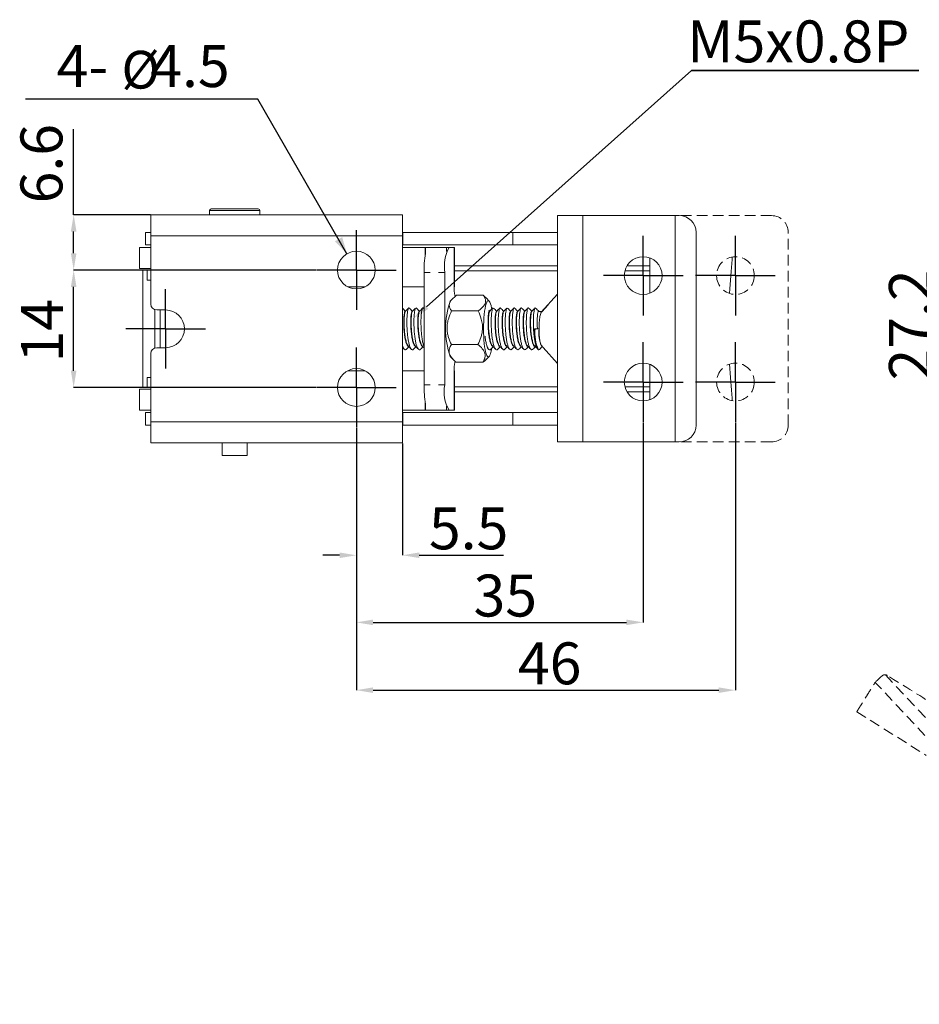
# Model space of a CAD drawing. Units: millimetres. Extents: x 39 to 249, y 25 to 172.
# Drawn here: x 39 to 146, y 54 to 171 of the extents above; entities that cross this region are included whole.
import ezdxf

# ---------------------------------------------------------------- set-up
doc = ezdxf.new("R2010")
doc.units = ezdxf.units.MM
doc.linetypes.add('HIDDEN', pattern=[1.905, 1.27, -0.635])
doc.layers.add('D1', color=7, linetype='Continuous')
doc.styles.add('SLDTEXTSTYLE0', font='romand.shx', dxfattribs={"width": 0.605})
doc.styles.get("Standard").update_dxf_attribs({"font": 'arial.ttf'})

msp = doc.modelspace()

# ---------------------------------------------------------------- linework, layer by layer
at = {"color": 7, "linetype": 'Continuous', "lineweight": 15}
for p, q in [((54.225, 148.208), (84.225, 148.208)), ((54.225, 145.708), (54.225, 148.208)), ((61.225, 148.708), (61.225, 148.208)), ((61.425, 148.908), (67.025, 148.908)), ((67.225, 148.208), (67.225, 148.708)), ((84.225, 148.208), (84.225, 145.708)), ((102.725, 148.108), (102.725, 121.108)), ((105.725, 148.108), (102.725, 148.108)), ((105.725, 121.108), (105.725, 148.108)), ((117.225, 148.108), (105.725, 148.108)), ((116.725, 121.108), (116.725, 148.108)), ((53.568, 146.108), (53.568, 144.608)), ((54.225, 146.108), (53.568, 146.108)), ((84.225, 145.708), (54.225, 145.708)), ((54.225, 137.553), (54.225, 145.708)), ((84.286, 146.108), (84.225, 146.108)), ((84.225, 145.708), (84.225, 123.508)), ((84.286, 144.608), (84.286, 146.108)), ((97.4, 146.108), (84.286, 146.108)), ((97.4, 144.608), (97.4, 146.108)), ((102.725, 146.108), (97.4, 146.108)), ((119.225, 123.108), (119.225, 146.108)), ((54.225, 144.608), (53.568, 144.608)), ((84.286, 144.608), (84.225, 144.608)), ((97.4, 144.608), (84.286, 144.608)), ((102.725, 144.608), (97.4, 144.608)), ((52.854, 144.308), (52.854, 141.808)), ((52.854, 144.308), (54.225, 144.308)), ((86.924, 144.306), (84.225, 144.306)), ((86.974, 144.306), (86.924, 144.306)), ((86.974, 144.306), (86.974, 143.483)), ((86.974, 144.306), (89.455, 144.306)), ((89.455, 144.306), (89.474, 144.306)), ((89.474, 143.82), (89.474, 144.306)), ((89.474, 144.306), (89.772, 144.306)), ((89.772, 144.306), (90.372, 144.306)), ((90.372, 144.306), (90.372, 139.606)), ((90.372, 144.306), (90.409, 144.306)), ((90.409, 139.606), (90.409, 144.306)), ((113.725, 143.061), (113.725, 138.855)), ((123.543, 143.175), (123.543, 142.876)), ((52.854, 141.808), (54.225, 141.808)), ((53.277, 141.608), (53.277, 127.608)), ((54.054, 141.608), (53.277, 141.608)), ((53.796, 141.606), (53.796, 140.406)), ((53.796, 141.606), (54.054, 141.606)), ((54.054, 141.606), (54.054, 141.608)), ((54.054, 141.608), (54.225, 141.608)), ((86.795, 127.906), (86.795, 141.306)), ((89.258, 127.906), (89.258, 141.306)), ((54.211, 140.406), (53.796, 140.406)), ((54.225, 140.408), (54.054, 140.408)), ((54.211, 140.406), (54.225, 140.406)), ((79.752, 139.606), (77.698, 139.606)), ((86.795, 139.606), (84.225, 139.606)), ((90.372, 139.606), (90.372, 139.606)), ((90.372, 139.606), (90.409, 139.606)), ((90.458, 138.606), (90.49, 138.456)), ((90.686, 138.602), (93.86, 138.602)), ((93.86, 138.602), (94.177, 138.298)), ((102.725, 138.727), (100.769, 136.574)), ((90.192, 138.186), (89.93, 137.915)), ((94.194, 137.578), (94.127, 137.336)), ((94.563, 137.915), (94.184, 138.306)), ((94.266, 137.764), (94.194, 137.578)), ((94.342, 137.891), (94.266, 137.764)), ((94.419, 137.957), (94.342, 137.891)), ((94.498, 137.96), (94.419, 137.957)), ((94.576, 137.902), (94.498, 137.96)), ((94.652, 137.781), (94.576, 137.902)), ((94.724, 137.602), (94.652, 137.781)), ((94.791, 137.367), (94.724, 137.602)), ((101.586, 137.473), (100.824, 136.64)), ((54.689, 136.894), (54.689, 132.312)), ((54.925, 136.853), (55.975, 136.853)), ((55.354, 136.853), (55.354, 132.353)), ((84.566, 136.656), (84.518, 136.656)), ((85.4, 136.656), (85.355, 136.656)), ((86.227, 136.656), (86.189, 136.656)), ((86.795, 136.992), (86.703, 137.088)), ((90.078, 136.73), (93.253, 136.73)), ((92.948, 136.693), (92.947, 136.694)), ((93.969, 136.329), (93.933, 135.92)), ((94.014, 136.706), (93.969, 136.329)), ((94.067, 137.044), (94.014, 136.706)), ((94.127, 137.336), (94.067, 137.044)), ((94.625, 136.69), (94.509, 136.81)), ((94.614, 136.656), (94.567, 136.656)), ((94.853, 137.08), (94.791, 137.367)), ((94.875, 136.956), (94.853, 137.08)), ((95.444, 136.656), (95.402, 136.656)), ((96.289, 136.656), (96.232, 136.656)), ((97.112, 136.656), (97.064, 136.656)), ((97.956, 136.656), (97.904, 136.656)), ((98.796, 136.656), (98.744, 136.656)), ((99.636, 136.656), (99.584, 136.656)), ((100.838, 136.656), (100.424, 136.656)), ((100.769, 136.574), (100.825, 136.62)), ((93.907, 135.487), (93.892, 135.037)), ((93.933, 135.92), (93.907, 135.487)), ((93.892, 135.037), (93.887, 134.579)), ((93.887, 134.579), (93.893, 134.122)), ((93.893, 134.122), (93.91, 133.673)), ((100.045, 134.606), (99.963, 134.606)), ((100.507, 134.606), (100.045, 134.606)), ((90.053, 132.738), (93.228, 132.738)), ((93.91, 133.673), (93.937, 133.242)), ((93.937, 133.242), (93.974, 132.837)), ((93.974, 132.837), (94.019, 132.464)), ((54.225, 123.508), (54.225, 131.653)), ((55.975, 132.353), (54.925, 132.353)), ((84.865, 132.556), (84.911, 132.556)), ((85.716, 132.556), (85.748, 132.556)), ((86.568, 132.556), (86.585, 132.556)), ((94.019, 132.464), (94.073, 132.131)), ((94.073, 132.131), (94.135, 131.845)), ((94.135, 131.845), (94.202, 131.609)), ((94.202, 131.609), (94.275, 131.43)), ((94.367, 132.303), (94.492, 132.175)), ((94.66, 131.448), (94.732, 131.634)), ((94.732, 131.634), (94.732, 131.634)), ((94.911, 132.556), (94.959, 132.556)), ((95.775, 132.556), (95.796, 132.556)), ((96.621, 132.556), (96.634, 132.556)), ((97.46, 132.556), (97.472, 132.556)), ((98.297, 132.556), (98.309, 132.556)), ((99.131, 132.556), (99.147, 132.556)), ((99.964, 132.556), (100.015, 132.556)), ((100.39, 132.153), (100.398, 132.144)), ((100.547, 132.144), (100.893, 132.5)), ((100.75, 132.672), (100.98, 132.395)), ((100.789, 132.556), (100.847, 132.556)), ((100.834, 132.515), (100.861, 132.506)), ((100.861, 132.506), (100.867, 132.506)), ((102.725, 130.478), (100.98, 132.395)), ((89.93, 131.296), (90.302, 130.912)), ((90.488, 130.744), (90.458, 130.606)), ((90.632, 130.609), (93.807, 130.609)), ((94.275, 131.43), (94.35, 131.31)), ((94.301, 131.025), (94.563, 131.296)), ((94.35, 131.31), (94.428, 131.251)), ((94.428, 131.251), (94.507, 131.254)), ((94.507, 131.254), (94.585, 131.32)), ((94.585, 131.32), (94.66, 131.448)), ((113.725, 130.361), (113.725, 126.155)), ((77.69, 129.606), (79.76, 129.606)), ((84.225, 129.606), (86.795, 129.606)), ((90.372, 129.606), (90.372, 129.606)), ((90.372, 129.606), (90.372, 124.906)), ((90.409, 129.606), (90.372, 129.606)), ((90.409, 124.906), (90.409, 129.606)), ((53.796, 128.806), (53.796, 127.606)), ((53.796, 128.806), (54.054, 128.806)), ((54.054, 128.806), (54.054, 128.808)), ((54.054, 128.808), (54.225, 128.808)), ((52.854, 127.404), (52.854, 124.904)), ((54.225, 127.404), (52.854, 127.404)), ((53.796, 127.608), (53.277, 127.608)), ((54.211, 127.606), (53.796, 127.606)), ((54.225, 127.608), (54.054, 127.608)), ((54.225, 127.606), (54.211, 127.606)), ((86.974, 125.729), (86.974, 124.906)), ((123.543, 126.339), (123.543, 126.04)), ((54.225, 124.904), (52.854, 124.904)), ((53.568, 124.608), (53.568, 123.108)), ((53.568, 124.608), (54.225, 124.608)), ((84.225, 124.906), (86.924, 124.906)), ((84.225, 124.608), (84.286, 124.608)), ((84.286, 124.608), (84.286, 123.108)), ((84.286, 124.608), (97.4, 124.608)), ((86.924, 124.906), (86.974, 124.906)), ((86.974, 124.906), (89.455, 124.906)), ((89.455, 124.906), (89.474, 124.906)), ((89.474, 124.906), (89.474, 125.391)), ((89.772, 124.906), (89.474, 124.906)), ((90.372, 124.906), (89.772, 124.906)), ((90.409, 124.906), (90.372, 124.906)), ((97.4, 124.608), (97.4, 123.108)), ((97.4, 124.608), (102.725, 124.608)), ((54.225, 123.508), (84.225, 123.508)), ((54.225, 121.008), (54.225, 123.508)), ((84.225, 123.508), (84.225, 121.008)), ((53.568, 123.108), (54.225, 123.108)), ((84.225, 123.108), (84.286, 123.108)), ((84.286, 123.108), (97.4, 123.108)), ((97.4, 123.108), (102.725, 123.108)), ((84.225, 121.008), (54.225, 121.008)), ((62.725, 121.008), (62.725, 119.508)), ((65.725, 119.508), (65.725, 121.008)), ((105.725, 121.108), (102.725, 121.108)), ((117.225, 121.108), (105.725, 121.108)), ((65.725, 119.508), (62.725, 119.508))]:
    msp.add_line(p, q, dxfattribs=at)
at = {"color": 8, "linetype": 'Continuous', "lineweight": 15}
for p, q in [((67.225, 148.708), (61.225, 148.708)), ((86.924, 143.292), (86.924, 144.306)), ((90.409, 142.108), (102.725, 142.108)), ((110.991, 142.108), (113.725, 142.108)), ((87.544, 141.306), (86.795, 141.306)), ((89.258, 141.306), (88.509, 141.306)), ((102.725, 141.531), (90.409, 141.531)), ((113.725, 141.531), (110.749, 141.531)), ((54.211, 140.408), (54.211, 140.406)), ((54.211, 127.608), (54.211, 127.606)), ((86.795, 127.906), (87.544, 127.906)), ((88.509, 127.906), (89.258, 127.906)), ((90.409, 127.684), (102.725, 127.684)), ((102.725, 127.108), (90.409, 127.108)), ((110.749, 127.684), (113.725, 127.684)), ((113.725, 127.108), (110.991, 127.108)), ((86.924, 124.906), (86.924, 125.919))]:
    msp.add_line(p, q, dxfattribs=at)
at = {"color": 7, "linetype": 'HIDDEN', "lineweight": 15}
for p, q in [((128.225, 148.108), (116.725, 148.108)), ((130.225, 123.108), (130.225, 146.108)), ((128.225, 121.108), (116.725, 121.108)), ((140.816, 92.661), (140.937, 92.774)), ((140.937, 92.774), (141.079, 92.906)), ((141.079, 92.906), (141.237, 93.053)), ((141.237, 93.053), (141.407, 93.212)), ((140.586, 92.446), (140.587, 92.448)), ((140.586, 92.446), (140.593, 92.441)), ((140.587, 92.448), (140.602, 92.461)), ((140.593, 92.441), (140.587, 92.448)), ((176.402, 54.04), (140.593, 92.441)), ((140.602, 92.461), (140.646, 92.502)), ((140.646, 92.502), (140.718, 92.569)), ((140.718, 92.569), (140.816, 92.661)), ((138.393, 88.937), (146.663, 83.723))]:
    msp.add_line(p, q, dxfattribs=at)
at = {"color": 7, "linetype": 'Continuous', "lineweight": 0}
for p, q in [((85.399, 136.703), (85.412, 136.674)), ((86.243, 136.699), (86.248, 136.685)), ((94.608, 136.703), (94.624, 136.671)), ((95.452, 136.7), (95.46, 136.68)), ((99.862, 136.297), (99.833, 135.797)), ((99.909, 136.695), (99.862, 136.297)), ((99.971, 136.968), (99.909, 136.695)), ((100.041, 137.095), (99.971, 136.968)), ((100.103, 137.075), (100.041, 137.095)), ((99.833, 135.797), (99.828, 135.223)), ((99.828, 135.223), (99.847, 134.613)), ((99.847, 134.613), (99.893, 134.002)), ((99.893, 134.002), (99.964, 133.428)), ((99.964, 133.428), (100.057, 132.924)), ((100.057, 132.924), (100.17, 132.524)), ((100.17, 132.524), (100.298, 132.249)), ((100.298, 132.249), (100.433, 132.116)), ((100.433, 132.116), (100.433, 132.116))]:
    msp.add_line(p, q, dxfattribs=at)
at = {"color": 8, "linetype": 'HIDDEN', "lineweight": 15}
msp.add_line((141.803, 93.343), (176.543, 56.089), dxfattribs=at)
at = {"color": 7, "linetype": 'Continuous', "lineweight": 15}
for centre in [(78.725, 141.608), (112.925, 140.958), (112.925, 128.258), (78.725, 127.608)]:
    msp.add_circle(centre, 2.25, dxfattribs=at)
at = {"color": 7, "linetype": 'HIDDEN', "lineweight": 15}
for centre in [(123.925, 140.958), (123.925, 128.258)]:
    msp.add_circle(centre, 2.25, dxfattribs=at)
at = {"color": 7, "linetype": 'Continuous', "lineweight": 15}
for centre, radius, start, end in [((61.425, 148.708), 0.2, 90, 180), ((67.025, 148.708), 0.2, 0, 90), ((117.225, 146.108), 2, 0, 90), ((98.383, 141.539), 11.59, 169.86429, 181.15394), ((94.425, 141.965), 5.208, 153.28905, 187.26879), ((95.286, 139.523), 4.915, 179.035, 190.75651), ((54.925, 137.553), 0.7, 180, 270), ((99.192, 134.606), 9.836, 160.33587, 199.66413), ((55.975, 134.603), 2.25, 270, 90), ((104.654, 134.05), 4.643, 173.13209, 204.62039), ((104.503, 134.159), 4.021, 173.61879, 204.13383), ((54.925, 131.653), 0.7, 90, 180), ((90.107, 133.024), 4.83, 343.26323, 351.24688), ((100.473, 132.201), 0.0934, 244.62778, 322.42271), ((95.286, 129.688), 4.915, 169.24349, 180.965), ((99.246, 127.74), 12.452, 179.23785, 189.74391), ((93.619, 127.109), 4.433, 169.64192, 209.80024), ((117.225, 123.108), 2, 270, 0)]:
    msp.add_arc(centre, radius, start, end, dxfattribs=at)
at = {"color": 7, "linetype": 'HIDDEN', "lineweight": 15}
for centre, radius, start, end in [((128.225, 146.108), 2, 0, 90), ((128.225, 123.108), 2, 270, 0), ((141.748, 92.846), 0.5, 58.60043, 83.66463), ((-14.293, -162.793), 300, 57.20236, 58.60043)]:
    msp.add_arc(centre, radius, start, end, dxfattribs=at)
at = {"color": 7, "linetype": 'Continuous', "lineweight": 15}
for centre, ratio, start_param, end_param in [((125.334, 134.608), 0.1539599, 0.9526823, 1.2713962), ((122.256, 134.608), 0.1106788, 5.330503, 5.3560642), ((125.334, 134.608), 0.1539599, 1.8701964, 2.1889103), ((122.256, 134.608), 0.1106788, 4.0687138, 4.094275)]:
    msp.add_ellipse(centre, major_axis=(0, 14.269), ratio=ratio, start_param=start_param, end_param=end_param, dxfattribs=at)
for points, knots in [([(90.078, 136.73), (90.034, 136.794), (89.918, 136.964), (89.803, 137.257), (89.806, 137.6), (89.969, 137.943), (90.263, 138.278), (90.542, 138.492), (90.686, 138.602)], [0, 0, 0, 0, 0.1104028, 0.288407, 0.4718247, 0.6392641, 0.8130029, 1, 1, 1, 1]), ([(93.253, 136.73), (93.34, 136.794), (93.568, 136.966), (93.87, 137.259), (94.093, 137.604), (94.147, 137.945), (94.073, 138.28), (93.933, 138.492), (93.86, 138.602)], [0, 0, 0, 0, 0.1104152, 0.2913781, 0.4718327, 0.6422327, 0.8129819, 1, 1, 1, 1]), ([(84.574, 136.693), (84.511, 136.758), (84.394, 136.878), (84.278, 136.998), (84.225, 137.052)], [0, 0, 0, 0, 0.5451954, 1, 1, 1, 1]), ([(84.958, 137.087), (84.894, 137.021), (84.766, 136.89), (84.638, 136.758), (84.574, 136.693)], [0, 0, 0, 0, 0.5000376, 1, 1, 1, 1]), ([(85.412, 136.693), (85.348, 136.758), (85.221, 136.889), (85.094, 137.02), (85.03, 137.086)], [0, 0, 0, 0, 0.4983479, 1, 1, 1, 1]), ([(85.795, 137.087), (85.731, 137.021), (85.603, 136.89), (85.475, 136.758), (85.411, 136.692)], [0, 0, 0, 0, 0.5000345, 1, 1, 1, 1]), ([(86.248, 136.694), (86.184, 136.759), (86.056, 136.891), (85.928, 137.023), (85.865, 137.088)], [0, 0, 0, 0, 0.4999661, 1, 1, 1, 1]), ([(86.63, 137.084), (86.566, 137.019), (86.439, 136.888), (86.311, 136.756), (86.247, 136.69)], [0, 0, 0, 0, 0.5000356, 1, 1, 1, 1]), ([(90.053, 132.738), (89.931, 133.011), (89.746, 133.426), (89.598, 134.019), (89.528, 134.54), (89.545, 135.133), (89.703, 135.9), (89.936, 136.416), (90.078, 136.73)], [0, 0, 0, 0, 0.2161272, 0.3281123, 0.4400219, 0.5938941, 0.752907, 1, 1, 1, 1]), ([(93.228, 132.738), (93.353, 133.011), (93.544, 133.426), (93.699, 134.019), (93.775, 134.54), (93.766, 135.133), (93.618, 135.9), (93.391, 136.416), (93.253, 136.73)], [0, 0, 0, 0, 0.2161271, 0.3281122, 0.4400219, 0.5938941, 0.7529071, 1, 1, 1, 1]), ([(95.007, 137.088), (94.944, 137.023), (94.816, 136.891), (94.688, 136.759), (94.624, 136.693)], [0, 0, 0, 0, 0.5000367, 1, 1, 1, 1]), ([(95.461, 136.692), (95.397, 136.758), (95.269, 136.889), (95.141, 137.021), (95.077, 137.086)], [0, 0, 0, 0, 0.4999665, 1, 1, 1, 1]), ([(95.842, 137.086), (95.778, 137.02), (95.651, 136.889), (95.523, 136.757), (95.459, 136.691)], [0, 0, 0, 0, 0.5000387, 1, 1, 1, 1]), ([(96.298, 136.692), (96.234, 136.758), (96.106, 136.89), (95.978, 137.021), (95.914, 137.087)], [0, 0, 0, 0, 0.4999611, 1, 1, 1, 1]), ([(96.68, 137.086), (96.616, 137.02), (96.489, 136.889), (96.361, 136.757), (96.297, 136.692)], [0, 0, 0, 0, 0.5000417, 1, 1, 1, 1]), ([(97.136, 136.691), (97.072, 136.757), (96.944, 136.888), (96.817, 137.019), (96.753, 137.085)], [0, 0, 0, 0, 0.4999611, 1, 1, 1, 1]), ([(97.519, 137.087), (97.455, 137.022), (97.328, 136.89), (97.2, 136.759), (97.135, 136.693)], [0, 0, 0, 0, 0.50004203, 1, 1, 1, 1]), ([(97.972, 136.693), (97.909, 136.758), (97.781, 136.889), (97.654, 137.019), (97.591, 137.085)], [0, 0, 0, 0, 0.4973776, 1, 1, 1, 1]), ([(98.356, 137.087), (98.293, 137.022), (98.165, 136.89), (98.037, 136.758), (97.973, 136.693)], [0, 0, 0, 0, 0.5000365, 1, 1, 1, 1]), ([(98.811, 136.692), (98.747, 136.757), (98.618, 136.889), (98.491, 137.02), (98.427, 137.086)], [0, 0, 0, 0, 0.4999618, 1, 1, 1, 1]), ([(99.192, 137.085), (99.128, 137.02), (99.001, 136.889), (98.873, 136.757), (98.809, 136.691)], [0, 0, 0, 0, 0.5000425, 1, 1, 1, 1]), ([(99.647, 136.692), (99.584, 136.758), (99.456, 136.889), (99.328, 137.02), (99.265, 137.086)], [0, 0, 0, 0, 0.4991579, 1, 1, 1, 1]), ([(100.03, 137.086), (99.966, 137.02), (99.839, 136.889), (99.711, 136.757), (99.647, 136.692)], [0, 0, 0, 0, 0.5000448, 1, 1, 1, 1]), ([(100.486, 136.691), (100.422, 136.756), (100.294, 136.888), (100.167, 137.019), (100.103, 137.085)], [0, 0, 0, 0, 0.4999591, 1, 1, 1, 1]), ([(100.754, 132.675), (100.747, 132.687), (100.717, 132.732), (100.671, 132.894), (100.617, 133.146), (100.573, 133.46), (100.54, 133.816), (100.52, 134.203), (100.514, 134.606), (100.52, 135.008), (100.54, 135.395), (100.573, 135.752), (100.617, 136.065), (100.671, 136.32), (100.723, 136.486), (100.757, 136.55), (100.769, 136.574)], [0, 0, 0, 0, 0.0253469, 0.1029714, 0.1805959, 0.2582204, 0.335845, 0.4134694, 0.4910939, 0.5687184, 0.6463429, 0.7239675, 0.8015919, 0.8792164, 0.956841, 1, 1, 1, 1]), ([(99.963, 134.606), (99.967, 134.471), (99.976, 134.203), (100.002, 133.809), (100.039, 133.435), (100.088, 133.087), (100.146, 132.779), (100.211, 132.518), (100.284, 132.318), (100.346, 132.198), (100.383, 132.165), (100.393, 132.156)], [0, 0, 0, 0, 0.1176496, 0.2353187, 0.3535105, 0.4717011, 0.5926543, 0.7136229, 0.8338747, 0.9541279, 1, 1, 1, 1]), ([(90.632, 130.609), (90.469, 130.754), (90.221, 130.976), (89.983, 131.292), (89.835, 131.57), (89.762, 131.886), (89.803, 132.295), (89.959, 132.57), (90.053, 132.738)], [0, 0, 0, 0, 0.2161271, 0.3281121, 0.4400218, 0.5938937, 0.7529064, 1, 1, 1, 1]), ([(93.807, 130.609), (93.891, 130.754), (94.019, 130.976), (94.084, 131.292), (94.082, 131.57), (93.982, 131.886), (93.718, 132.295), (93.413, 132.57), (93.228, 132.738)], [0, 0, 0, 0, 0.2161272, 0.3281122, 0.4400219, 0.5938939, 0.7529064, 1, 1, 1, 1]), ([(84.225, 132.4), (84.234, 132.39), (84.308, 132.315), (84.381, 132.239), (84.445, 132.173)], [0, 0, 0, 0, 0.1295215, 1, 1, 1, 1]), ([(84.7, 132.169), (84.764, 132.235), (84.862, 132.336), (84.959, 132.436), (84.993, 132.471)], [0, 0, 0, 0, 0.6544033, 1, 1, 1, 1]), ([(84.899, 132.568), (84.962, 132.502), (85.09, 132.371), (85.218, 132.239), (85.282, 132.174)], [0, 0, 0, 0, 0.49996502, 1, 1, 1, 1]), ([(85.539, 132.171), (85.603, 132.237), (85.7, 132.337), (85.797, 132.436), (85.831, 132.471)], [0, 0, 0, 0, 0.65740179, 1, 1, 1, 1]), ([(85.738, 132.566), (85.802, 132.5), (85.929, 132.369), (86.057, 132.238), (86.121, 132.172)], [0, 0, 0, 0, 0.4999689, 1, 1, 1, 1]), ([(86.38, 132.174), (86.444, 132.24), (86.54, 132.339), (86.636, 132.438), (86.668, 132.471)], [0, 0, 0, 0, 0.6651967, 1, 1, 1, 1]), ([(86.575, 132.566), (86.639, 132.501), (86.712, 132.425), (86.786, 132.35), (86.795, 132.34)], [0, 0, 0, 0, 0.869033, 1, 1, 1, 1]), ([(94.752, 132.173), (94.816, 132.239), (94.912, 132.338), (95.009, 132.437), (95.041, 132.471)], [0, 0, 0, 0, 0.661578, 1, 1, 1, 1]), ([(94.95, 132.565), (95.014, 132.499), (95.141, 132.368), (95.269, 132.236), (95.333, 132.17)], [0, 0, 0, 0, 0.49996629, 1, 1, 1, 1]), ([(95.59, 132.174), (95.654, 132.239), (95.75, 132.339), (95.846, 132.438), (95.879, 132.471)], [0, 0, 0, 0, 0.6631753, 1, 1, 1, 1]), ([(95.789, 132.564), (95.853, 132.498), (95.98, 132.366), (96.108, 132.235), (96.172, 132.169)], [0, 0, 0, 0, 0.4999614, 1, 1, 1, 1]), ([(96.426, 132.173), (96.49, 132.239), (96.587, 132.338), (96.684, 132.437), (96.716, 132.471)], [0, 0, 0, 0, 0.6613556, 1, 1, 1, 1]), ([(96.622, 132.567), (96.686, 132.502), (96.814, 132.371), (96.942, 132.239), (97.006, 132.173)], [0, 0, 0, 0, 0.4999578, 1, 1, 1, 1]), ([(97.264, 132.173), (97.328, 132.238), (97.424, 132.338), (97.521, 132.437), (97.554, 132.471)], [0, 0, 0, 0, 0.6607078, 1, 1, 1, 1]), ([(97.459, 132.569), (97.522, 132.503), (97.65, 132.372), (97.778, 132.241), (97.842, 132.175)], [0, 0, 0, 0, 0.4999621, 1, 1, 1, 1]), ([(98.103, 132.175), (98.167, 132.241), (98.263, 132.34), (98.359, 132.438), (98.391, 132.471)], [0, 0, 0, 0, 0.6651586, 1, 1, 1, 1]), ([(98.301, 132.564), (98.364, 132.499), (98.492, 132.367), (98.62, 132.236), (98.684, 132.17)], [0, 0, 0, 0, 0.4999622, 1, 1, 1, 1]), ([(98.938, 132.173), (99.002, 132.239), (99.099, 132.338), (99.196, 132.437), (99.229, 132.471)], [0, 0, 0, 0, 0.6610337, 1, 1, 1, 1]), ([(99.138, 132.564), (99.202, 132.499), (99.33, 132.367), (99.458, 132.235), (99.522, 132.17)], [0, 0, 0, 0, 0.4999582, 1, 1, 1, 1]), ([(99.775, 132.172), (99.839, 132.238), (99.942, 132.343), (100.044, 132.448), (100.082, 132.488)], [0, 0, 0, 0, 0.62489302, 1, 1, 1, 1]), ([(99.897, 132.674), (99.959, 132.612), (100.082, 132.488), (100.205, 132.364), (100.267, 132.302)], [0, 0, 0, 0, 0.4999905, 1, 1, 1, 1]), ([(94.29, 131.029), (94.218, 130.954), (94.08, 130.809), (93.895, 130.673), (93.807, 130.609)], [0, 0, 0, 0, 0.5229515, 1, 1, 1, 1])]:
    msp.add_open_spline(points, degree=3, knots=knots, dxfattribs=at)
at = {"color": 7, "linetype": 'Continuous', "lineweight": 0}
for points, knots in [([(84.926, 132.54), (84.907, 132.54), (84.834, 132.541), (84.712, 132.771), (84.576, 133.21), (84.469, 133.81), (84.4, 134.494), (84.369, 135.191), (84.377, 135.822), (84.417, 136.33), (84.48, 136.632), (84.538, 136.747), (84.568, 136.683), (84.575, 136.669)], [0, 0, 0, 0, 0.0364266, 0.1402485, 0.2440978, 0.3479295, 0.4517704, 0.555609, 0.6594432, 0.7632899, 0.8671148, 0.9709699, 1, 1, 1, 1]), ([(84.575, 136.665), (84.562, 136.657), (84.525, 136.633), (84.471, 136.356), (84.429, 135.875), (84.418, 135.25), (84.445, 134.557), (84.511, 133.867), (84.615, 133.263), (84.746, 132.788), (84.849, 132.642), (84.9, 132.57)], [0, 0, 0, 0, 0.0607365, 0.1785929, 0.2964519, 0.414316, 0.5321667, 0.6500405, 0.7678801, 0.8857625, 1, 1, 1, 1]), ([(85.03, 137.083), (85.006, 137.095), (84.959, 137.12), (84.888, 136.966), (84.827, 136.682), (84.781, 136.265), (84.754, 135.75), (84.75, 135.166), (84.773, 134.547), (84.821, 133.932), (84.895, 133.357), (84.992, 132.86), (85.107, 132.467), (85.236, 132.201), (85.373, 132.096), (85.477, 132.092), (85.53, 132.17), (85.539, 132.183)], [0, 0, 0, 0, 0.0683637, 0.1389741, 0.209561, 0.2801482, 0.3507579, 0.4213425, 0.4919331, 0.5625395, 0.6331216, 0.703718, 0.774319, 0.8449004, 0.9155029, 0.9860976, 1, 1, 1, 1]), ([(85.76, 132.543), (85.737, 132.545), (85.661, 132.554), (85.536, 132.802), (85.403, 133.258), (85.299, 133.868), (85.233, 134.556), (85.206, 135.25), (85.217, 135.874), (85.259, 136.36), (85.32, 136.659), (85.366, 136.681), (85.388, 136.691)], [0, 0, 0, 0, 0.0453137, 0.1531482, 0.2610302, 0.3688731, 0.4767473, 0.5846003, 0.6924656, 0.8003262, 0.9081844, 1, 1, 1, 1]), ([(85.412, 136.665), (85.401, 136.66), (85.366, 136.646), (85.313, 136.39), (85.269, 135.924), (85.255, 135.308), (85.279, 134.618), (85.341, 133.927), (85.441, 133.304), (85.573, 132.844), (85.677, 132.595), (85.734, 132.574), (85.738, 132.573)], [0, 0, 0, 0, 0.04956267, 0.16744791, 0.28531674, 0.40321169, 0.52106941, 0.63897256, 0.75682182, 0.87472956, 0.99257576, 1, 1, 1, 1]), ([(85.795, 137.068), (85.783, 137.058), (85.746, 137.03), (85.691, 136.823), (85.637, 136.468), (85.601, 135.992), (85.586, 135.436), (85.597, 134.827), (85.634, 134.207), (85.696, 133.609), (85.783, 133.073), (85.89, 132.63), (86.014, 132.302), (86.149, 132.125), (86.273, 132.08), (86.349, 132.159), (86.379, 132.191)], [0, 0, 0, 0, 0.039582, 0.1153807, 0.1911576, 0.2669567, 0.3427487, 0.4185268, 0.4943315, 0.5701175, 0.6458985, 0.7217062, 0.7974893, 0.8732723, 0.9490802, 1, 1, 1, 1]), ([(86.596, 132.544), (86.569, 132.55), (86.488, 132.566), (86.361, 132.836), (86.23, 133.306), (86.129, 133.927), (86.067, 134.618), (86.043, 135.308), (86.057, 135.923), (86.101, 136.393), (86.162, 136.669), (86.206, 136.679), (86.224, 136.684)], [0, 0, 0, 0, 0.0539608, 0.16203, 0.2701555, 0.3782275, 0.4863488, 0.5944285, 0.7025423, 0.8106322, 0.9187372, 1, 1, 1, 1]), ([(86.247, 136.666), (86.24, 136.664), (86.207, 136.657), (86.156, 136.42), (86.109, 135.973), (86.092, 135.366), (86.112, 134.679), (86.172, 133.986), (86.269, 133.353), (86.398, 132.877), (86.505, 132.611), (86.567, 132.584), (86.575, 132.58)], [0, 0, 0, 0, 0.0365343, 0.1548105, 0.2730463, 0.3913303, 0.5095583, 0.6278462, 0.7460722, 0.8643591, 0.9825895, 1, 1, 1, 1]), ([(86.703, 137.085), (86.702, 137.087), (86.678, 137.137), (86.626, 137.095), (86.557, 136.948), (86.496, 136.645), (86.452, 136.218), (86.427, 135.695), (86.426, 135.106), (86.452, 134.485), (86.502, 133.872), (86.578, 133.305), (86.676, 132.812), (86.756, 132.577), (86.795, 132.46)], [0, 0, 0, 0, 0.0034737, 0.0941397, 0.1848377, 0.2755068, 0.3661756, 0.4568743, 0.5475414, 0.6382127, 0.7289083, 0.8195719, 0.91025, 1, 1, 1, 1]), ([(94.972, 132.542), (94.951, 132.543), (94.876, 132.547), (94.753, 132.792), (94.618, 133.236), (94.514, 133.846), (94.446, 134.531), (94.418, 135.226), (94.427, 135.855), (94.469, 136.344), (94.53, 136.655), (94.577, 136.681), (94.599, 136.693)], [0, 0, 0, 0, 0.04181826, 0.14967487, 0.25754248, 0.36539, 0.47326632, 0.58110399, 0.68898708, 0.79681814, 0.90470431, 1, 1, 1, 1]), ([(94.624, 136.665), (94.613, 136.659), (94.576, 136.643), (94.523, 136.374), (94.479, 135.906), (94.467, 135.284), (94.491, 134.593), (94.556, 133.905), (94.657, 133.282), (94.79, 132.833), (94.893, 132.587), (94.948, 132.569), (94.95, 132.568)], [0, 0, 0, 0, 0.05446, 0.1722189, 0.2899304, 0.4076813, 0.5254039, 0.6431452, 0.7608771, 0.87861, 0.9963499, 1, 1, 1, 1]), ([(95.008, 137.07), (94.994, 137.058), (94.956, 137.026), (94.9, 136.807), (94.846, 136.449), (94.811, 135.968), (94.798, 135.408), (94.81, 134.799), (94.848, 134.178), (94.912, 133.583), (94.999, 133.048), (95.108, 132.612), (95.232, 132.292), (95.367, 132.118), (95.489, 132.081), (95.562, 132.161), (95.589, 132.191)], [0, 0, 0, 0, 0.0438426, 0.1196686, 0.1954862, 0.2712909, 0.3471222, 0.422934, 0.4987416, 0.5745758, 0.6503851, 0.7261944, 0.8020284, 0.8778356, 0.9536481, 1, 1, 1, 1]), ([(95.808, 132.544), (95.783, 132.548), (95.704, 132.56), (95.578, 132.824), (95.445, 133.285), (95.344, 133.904), (95.28, 134.593), (95.255, 135.284), (95.267, 135.905), (95.311, 136.378), (95.372, 136.667), (95.417, 136.68), (95.437, 136.686)], [0, 0, 0, 0, 0.0499032, 0.1579501, 0.2659904, 0.3740301, 0.4820781, 0.590109, 0.698166, 0.8061869, 0.914251, 1, 1, 1, 1]), ([(95.459, 136.665), (95.451, 136.663), (95.417, 136.654), (95.366, 136.406), (95.319, 135.956), (95.304, 135.342), (95.325, 134.655), (95.387, 133.963), (95.484, 133.333), (95.615, 132.864), (95.722, 132.604), (95.782, 132.579), (95.789, 132.576)], [0, 0, 0, 0, 0.0411054, 0.1591261, 0.2771214, 0.3951324, 0.5131366, 0.6311396, 0.7491522, 0.8671457, 0.985168, 1, 1, 1, 1]), ([(95.914, 137.081), (95.912, 137.085), (95.887, 137.135), (95.835, 137.094), (95.766, 136.937), (95.706, 136.626), (95.662, 136.197), (95.639, 135.668), (95.639, 135.077), (95.665, 134.456), (95.717, 133.845), (95.794, 133.279), (95.894, 132.794), (96.012, 132.422), (96.143, 132.173), (96.28, 132.092), (96.377, 132.1), (96.424, 132.173), (96.426, 132.176)], [0, 0, 0, 0, 0.0059416, 0.076665, 0.1473885, 0.2181349, 0.2888567, 0.3595824, 0.4303263, 0.5010453, 0.5717765, 0.6425154, 0.713233, 0.7839706, 0.8547032, 0.9254216, 0.9961646, 1, 1, 1, 1]), ([(96.645, 132.544), (96.616, 132.552), (96.532, 132.573), (96.403, 132.857), (96.272, 133.334), (96.175, 133.962), (96.113, 134.655), (96.092, 135.342), (96.107, 135.954), (96.154, 136.41), (96.214, 136.677), (96.256, 136.68), (96.273, 136.681)], [0, 0, 0, 0, 0.05954356, 0.16770903, 0.27584816, 0.38400489, 0.49215278, 0.60030168, 0.70845685, 0.81659773, 0.92476185, 1, 1, 1, 1]), ([(96.297, 136.669), (96.29, 136.669), (96.259, 136.667), (96.208, 136.436), (96.159, 136.004), (96.142, 135.399), (96.159, 134.717), (96.217, 134.022), (96.312, 133.383), (96.44, 132.898), (96.549, 132.622), (96.613, 132.59), (96.623, 132.585)], [0, 0, 0, 0, 0.0310657, 0.149369, 0.2676681, 0.3859638, 0.5042718, 0.6225574, 0.740875, 0.8591498, 0.9774747, 1, 1, 1, 1]), ([(96.68, 137.068), (96.665, 137.052), (96.625, 137.012), (96.569, 136.777), (96.517, 136.406), (96.484, 135.916), (96.473, 135.349), (96.487, 134.737), (96.528, 134.117), (96.594, 133.527), (96.684, 133), (96.794, 132.574), (96.92, 132.268), (97.055, 132.109), (97.173, 132.084), (97.24, 132.164), (97.263, 132.191)], [0, 0, 0, 0, 0.0489919, 0.1250497, 0.2011037, 0.2771415, 0.3532053, 0.4292529, 0.5052933, 0.5813609, 0.6574045, 0.7334475, 0.809516, 0.8855581, 0.961603, 1, 1, 1, 1]), ([(97.488, 132.539), (97.452, 132.552), (97.361, 132.585), (97.228, 132.891), (97.1, 133.385), (97.005, 134.021), (96.947, 134.717), (96.93, 135.4), (96.948, 136.002), (96.996, 136.441), (97.055, 136.687), (97.095, 136.68), (97.111, 136.678)], [0, 0, 0, 0, 0.07195539, 0.17979201, 0.28758297, 0.39541289, 0.50321368, 0.61103488, 0.71884491, 0.82665795, 0.93447499, 1, 1, 1, 1]), ([(97.135, 136.675), (97.131, 136.676), (97.101, 136.68), (97.051, 136.465), (97, 136.05), (96.979, 135.456), (96.994, 134.778), (97.048, 134.081), (97.139, 133.436), (97.265, 132.933), (97.377, 132.641), (97.445, 132.6), (97.459, 132.591)], [0, 0, 0, 0, 0.0226726, 0.1408358, 0.2590141, 0.3771669, 0.4953546, 0.6134969, 0.7316914, 0.8498273, 0.9680245, 1, 1, 1, 1]), ([(97.59, 137.073), (97.585, 137.082), (97.557, 137.135), (97.502, 137.086), (97.434, 136.912), (97.376, 136.588), (97.333, 136.148), (97.312, 135.611), (97.315, 135.016), (97.344, 134.394), (97.399, 133.786), (97.478, 133.227), (97.58, 132.752), (97.699, 132.39), (97.831, 132.162), (97.969, 132.074), (98.059, 132.143), (98.103, 132.177)], [0, 0, 0, 0, 0.0142212, 0.0847833, 0.1553443, 0.2259292, 0.2964899, 0.3670525, 0.4376356, 0.5081936, 0.5787608, 0.6493397, 0.7198957, 0.7904691, 0.861042, 0.9315981, 1, 1, 1, 1]), ([(98.34, 132.524), (98.294, 132.545), (98.194, 132.591), (98.053, 132.926), (97.928, 133.437), (97.836, 134.081), (97.782, 134.778), (97.767, 135.457), (97.788, 136.049), (97.839, 136.47), (97.897, 136.697), (97.935, 136.682), (97.949, 136.677)], [0, 0, 0, 0, 0.0902796, 0.1969504, 0.3035659, 0.4102344, 0.5168556, 0.6235179, 0.7301486, 0.8368024, 0.9434427, 1, 1, 1, 1]), ([(97.973, 136.682), (97.97, 136.683), (97.943, 136.692), (97.894, 136.492), (97.841, 136.095), (97.817, 135.513), (97.828, 134.84), (97.879, 134.141), (97.968, 133.489), (98.09, 132.969), (98.206, 132.656), (98.281, 132.605), (98.302, 132.591)], [0, 0, 0, 0, 0.0119277, 0.1297238, 0.2475577, 0.3653438, 0.483184, 0.6009646, 0.7188066, 0.836588, 0.954427, 1, 1, 1, 1]), ([(98.427, 137.072), (98.409, 137.088), (98.367, 137.126), (98.301, 137.008), (98.238, 136.75), (98.187, 136.36), (98.156, 135.863), (98.148, 135.289), (98.165, 134.675), (98.208, 134.056), (98.277, 133.471), (98.369, 132.953), (98.481, 132.538), (98.608, 132.245), (98.744, 132.102), (98.857, 132.086), (98.92, 132.167), (98.938, 132.19)], [0, 0, 0, 0, 0.0521447, 0.1228384, 0.1935487, 0.26426, 0.3349535, 0.4056697, 0.4763748, 0.5470703, 0.6177909, 0.6884912, 0.7591894, 0.8299118, 0.9006106, 0.9713101, 1, 1, 1, 1]), ([(99.203, 132.516), (99.198, 132.513), (99.139, 132.476), (99.025, 132.624), (98.878, 132.957), (98.756, 133.492), (98.667, 134.14), (98.616, 134.84), (98.605, 135.513), (98.629, 136.094), (98.682, 136.499), (98.739, 136.706), (98.775, 136.684), (98.786, 136.677)], [0, 0, 0, 0, 0.0103745, 0.1151772, 0.2200253, 0.3248221, 0.4296729, 0.534469, 0.6393181, 0.744119, 0.8489626, 0.9537725, 1, 1, 1, 1]), ([(98.809, 136.691), (98.809, 136.691), (98.785, 136.703), (98.736, 136.517), (98.682, 136.139), (98.655, 135.568), (98.663, 134.901), (98.71, 134.201), (98.796, 133.542), (98.916, 133.008), (99.035, 132.675), (99.114, 132.612), (99.139, 132.592)], [0, 0, 0, 0, 0.0000496, 0.1180148, 0.2360359, 0.3539966, 0.4720189, 0.5899813, 0.708, 0.8259699, 0.943981, 1, 1, 1, 1]), ([(99.264, 137.071), (99.257, 137.082), (99.227, 137.134), (99.17, 137.076), (99.102, 136.886), (99.046, 136.549), (99.005, 136.099), (98.986, 135.554), (98.992, 134.954), (99.023, 134.332), (99.081, 133.728), (99.162, 133.176), (99.266, 132.71), (99.387, 132.361), (99.519, 132.148), (99.652, 132.075), (99.736, 132.148), (99.775, 132.181)], [0, 0, 0, 0, 0.020487, 0.0912072, 0.1619246, 0.2326665, 0.3033849, 0.3741036, 0.4448449, 0.5155609, 0.5862832, 0.657021, 0.7277346, 0.7984628, 0.8691951, 0.9399079, 1, 1, 1, 1]), ([(100.043, 132.524), (100.032, 132.518), (99.968, 132.483), (99.849, 132.645), (99.704, 132.997), (99.584, 133.545), (99.498, 134.2), (99.451, 134.901), (99.443, 135.569), (99.47, 136.137), (99.525, 136.525), (99.581, 136.713), (99.614, 136.686), (99.623, 136.679)], [0, 0, 0, 0, 0.02077317, 0.12553912, 0.23033197, 0.33508828, 0.43988786, 0.54463748, 0.6494403, 0.75418832, 0.85899019, 0.96374235, 1, 1, 1, 1]), ([(99.647, 136.683), (99.625, 136.644), (99.578, 136.563), (99.524, 136.173), (99.494, 135.625), (99.499, 134.961), (99.542, 134.262), (99.624, 133.595), (99.742, 133.056), (99.838, 132.744), (99.894, 132.684), (99.897, 132.68)], [0, 0, 0, 0, 0.115184, 0.2405585, 0.3658704, 0.4912402, 0.616561, 0.7419223, 0.8672548, 0.9926057, 1, 1, 1, 1]), ([(100.313, 134.606), (100.304, 134.752), (100.283, 135.1), (100.284, 135.647), (100.312, 136.18), (100.368, 136.55), (100.423, 136.721), (100.454, 136.69), (100.46, 136.683)], [0, 0, 0, 0, 0.133325, 0.3165783, 0.5262794, 0.7360851, 0.9457815, 1, 1, 1, 1]), ([(94.067, 133.709), (94.082, 133.586), (94.12, 133.269), (94.209, 132.839), (94.324, 132.453), (94.455, 132.192), (94.592, 132.093), (94.693, 132.096), (94.744, 132.172), (94.751, 132.183)], [0, 0, 0, 0, 0.1109084, 0.283274, 0.4556932, 0.6280898, 0.8004596, 0.9728903, 1, 1, 1, 1]), ([(84.225, 132.638), (84.259, 132.535), (84.332, 132.312), (84.46, 132.139), (84.587, 132.077), (84.666, 132.152), (84.7, 132.184)], [0, 0, 0, 0, 0.2374864, 0.5163813, 0.7953635, 1, 1, 1, 1])]:
    msp.add_open_spline(points, degree=3, knots=knots, dxfattribs=at)
at = {"color": 7, "linetype": 'HIDDEN', "lineweight": 15}
for points, knots in [([(141.803, 93.343), (141.748, 93.344), (141.638, 93.345), (141.501, 93.289), (141.433, 93.234), (141.407, 93.212)], [0, 0, 0, 0, 0.3774085, 0.7550458, 1, 1, 1, 1]), ([(138.395, 88.939), (138.394, 88.939), (138.379, 88.914), (138.435, 89.003), (138.569, 89.217), (138.809, 89.601), (139.134, 90.121), (139.542, 90.776), (140.022, 91.543), (140.398, 92.145), (140.586, 92.446)], [0, 0, 0, 0, 0.0030803, 0.1467018, 0.2898669, 0.4330319, 0.5766534, 0.7198185, 0.8599092, 1, 1, 1, 1])]:
    msp.add_open_spline(points, degree=3, knots=knots, dxfattribs=at)
at = {"layer": 'D1', "color": 0}
for p, q in [((118.678, 165.396), (145.785, 165.396)), ((145.785, 165.396), (118.678, 165.396)), ((118.678, 165.396), (145.785, 165.396)), ((145.785, 165.396), (118.678, 165.396)), ((118.678, 165.396), (145.785, 165.396)), ((145.785, 165.396), (118.678, 165.396)), ((78.725, 144.108), (78.725, 146.358)), ((112.925, 143.458), (112.925, 145.708)), ((123.925, 143.458), (123.925, 145.708)), ((78.725, 141.608), (78.725, 144.108)), ((112.925, 140.958), (112.925, 143.458)), ((123.925, 140.958), (123.925, 143.458)), ((76.225, 141.608), (73.975, 141.608)), ((78.725, 141.608), (76.225, 141.608)), ((78.725, 141.608), (78.725, 139.108)), ((78.725, 141.608), (81.225, 141.608)), ((81.225, 141.608), (83.475, 141.608)), ((110.425, 140.958), (108.175, 140.958)), ((112.925, 140.958), (110.425, 140.958)), ((112.925, 140.958), (112.925, 138.458)), ((112.925, 140.958), (115.425, 140.958)), ((115.425, 140.958), (117.675, 140.958)), ((121.425, 140.958), (119.175, 140.958)), ((123.925, 140.958), (121.425, 140.958)), ((123.925, 140.958), (123.925, 138.458)), ((123.925, 140.958), (126.425, 140.958)), ((126.425, 140.958), (128.675, 140.958)), ((55.975, 137.103), (55.975, 139.353)), ((78.725, 139.108), (78.725, 136.858)), ((112.925, 138.458), (112.925, 136.208)), ((123.925, 138.458), (123.925, 136.208)), ((55.975, 134.603), (55.975, 137.103)), ((53.475, 134.603), (51.225, 134.603)), ((55.975, 134.603), (53.475, 134.603)), ((55.975, 134.603), (55.975, 132.103)), ((55.975, 134.603), (58.475, 134.603)), ((58.475, 134.603), (60.725, 134.603)), ((112.925, 130.758), (112.925, 133.008)), ((123.925, 130.758), (123.925, 133.008)), ((55.975, 132.103), (55.975, 129.853)), ((78.725, 130.108), (78.725, 132.358)), ((112.925, 128.258), (112.925, 130.758)), ((123.925, 128.258), (123.925, 130.758)), ((78.725, 127.608), (78.725, 130.108)), ((110.425, 128.258), (108.175, 128.258)), ((112.925, 128.258), (110.425, 128.258)), ((112.925, 128.258), (112.925, 125.758)), ((112.925, 128.258), (115.425, 128.258)), ((115.425, 128.258), (117.675, 128.258)), ((121.425, 128.258), (119.175, 128.258)), ((123.925, 128.258), (121.425, 128.258)), ((123.925, 128.258), (123.925, 125.758)), ((123.925, 128.258), (126.425, 128.258)), ((126.425, 128.258), (128.675, 128.258)), ((76.225, 127.608), (73.975, 127.608)), ((78.725, 127.608), (76.225, 127.608)), ((78.725, 127.608), (78.725, 125.108)), ((78.725, 127.608), (81.225, 127.608)), ((81.225, 127.608), (83.475, 127.608)), ((112.925, 125.758), (112.925, 123.508)), ((123.925, 125.758), (123.925, 123.508)), ((78.725, 125.108), (78.725, 122.858))]:
    msp.add_line(p, q, dxfattribs=at)
at = {"layer": 'D1'}
for p, q in [((66.965, 161.994), (39.269, 161.994)), ((77.601, 143.557), (66.965, 161.994)), ((45.02, 148.208), (45.02, 158.404)), ((54.162, 148.208), (45.02, 148.208)), ((45.02, 143.608), (45.02, 146.208)), ((73.912, 141.608), (45.02, 141.608)), ((73.912, 141.608), (45.02, 141.608)), ((45.02, 129.608), (45.02, 139.608)), ((73.912, 127.608), (45.02, 127.608)), ((112.925, 123.445), (112.925, 99.592)), ((123.925, 123.445), (123.925, 91.508)), ((78.725, 122.795), (78.725, 91.508)), ((78.725, 122.795), (78.725, 99.592)), ((78.725, 122.795), (78.725, 107.597)), ((78.725, 122.795), (78.725, 107.597)), ((84.225, 120.945), (84.225, 107.597)), ((76.725, 107.597), (74.725, 107.597)), ((86.225, 107.597), (96.255, 107.597)), ((80.725, 99.592), (110.925, 99.592)), ((80.725, 91.508), (121.925, 91.508))]:
    msp.add_line(p, q, dxfattribs=at)
msp.add_lwpolyline([(87.093, 137.23), (118.678, 165.396)], dxfattribs=at)
for points in [[(44.687, 146.208), (45.354, 146.208), (45.02, 148.208)], [(77.601, 143.557), (77.034, 145.539), (76.168, 145.039)], [(44.687, 143.608), (45.354, 143.608), (45.02, 141.608)], [(44.687, 139.608), (45.354, 139.608), (45.02, 141.608)], [(87.315, 136.981), (85.601, 135.898), (86.872, 137.478)], [(44.687, 129.608), (45.354, 129.608), (45.02, 127.608)], [(76.725, 107.93), (76.725, 107.263), (78.725, 107.597)], [(76.725, 107.93), (76.725, 107.263), (78.725, 107.597)], [(86.225, 107.93), (86.225, 107.263), (84.225, 107.597)], [(80.725, 99.925), (80.725, 99.259), (78.725, 99.592)], [(110.925, 99.925), (110.925, 99.259), (112.925, 99.592)], [(80.725, 91.841), (80.725, 91.174), (78.725, 91.508)], [(121.925, 91.841), (121.925, 91.174), (123.925, 91.508)]]:
    msp.add_solid(points, dxfattribs=at)

# ---------------------------------------------------------------- texts
at = {"insert": (50.722, 167.758), "char_height": 4.5, "width": 5.9433, "attachment_point": 1, "style": 'SLDTEXTSTYLE0'}
msp.add_mtext('{\\fISOCPEUR|b0|i0|c0|p34;%%C}', dxfattribs=at)
at = {"layer": 'D1', "color": 0}
msp.add_text('M5x0.8P', height=5, dxfattribs=at).set_placement((118.16, 166.384))
at = {"layer": 'D1'}
for s, p in [('4-', (42.99, 163.454)), ('4.5', (54.157, 163.44)), ('5.5', (87.38, 108.307)), ('35', (92.697, 100.292)), ('46', (97.989, 92.207))]:
    msp.add_text(s, height=5, dxfattribs=at).set_placement(p)
for s, p in [('6.6', (43.675, 149.567)), ('27.2', (147.232, 128.438)), ('14', (43.76, 130.593))]:
    msp.add_text(s, height=5, rotation=90, dxfattribs=at).set_placement(p)

doc.saveas('drawing.dxf')
